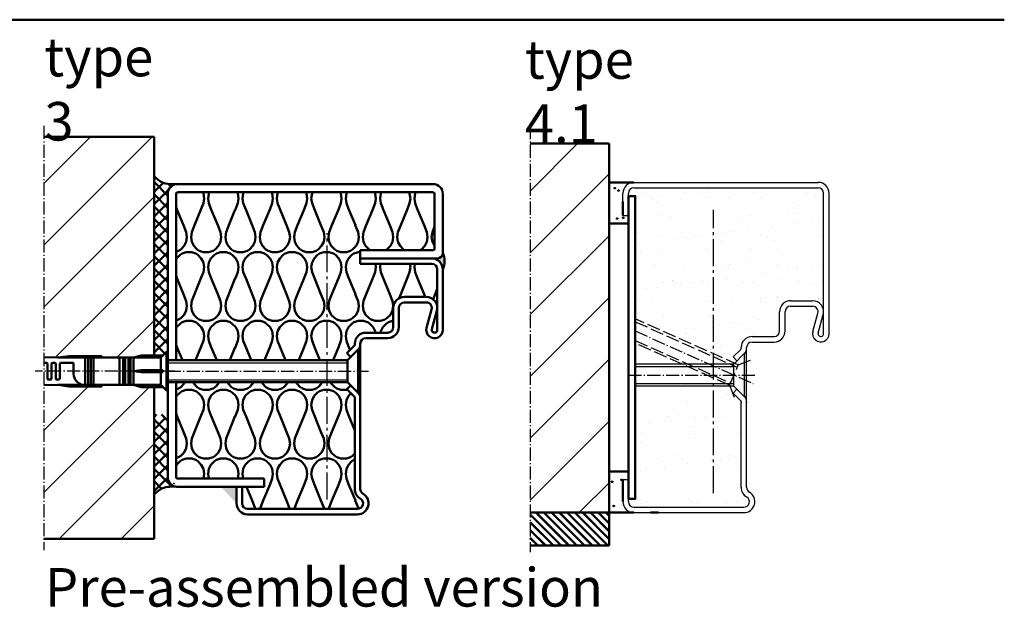
# Model space of a CAD drawing. Extents: x -7106 to -974, y 324 to 2914.
# Drawn here: x -1332 to -974, y 1299 to 1512 of the extents above; entities that cross this region are included whole.
import ezdxf

# ---------------------------------------------------------------- set-up
doc = ezdxf.new("R2010")
doc.units = 0
for name, pattern in [('AM_DIN_F_W050', [6.25, 4.75, -1.5]), ('AM_DIN_G_W050', [13.75, 9.75, -1.5, 1, -1.5]), ('AM_DIN_G_W050x2', [6.875, 4.75, -0.875, 0.375, -0.875]), ('GEN7A', [6.875, 4.75, -0.875, 0.375, -0.875]), ('SOLID', [0])]:
    doc.linetypes.add(name, pattern=pattern)
doc.layers.get('0').update_dxf_attribs({"linetype": 'CONTINUOUS'})
for name, color, linetype in [('0N', 7, 'CONTINUOUS'), ('40', 12, 'CONTINUOUS'), ('4N', 3, 'CONTINUOUS'), ('7AN', 4, 'GEN7A')]:
    doc.layers.add(name, color=color, linetype=linetype)
for name, color, linetype, lineweight in [('AM_0', 7, 'CONTINUOUS', 50), ('AM_0N', 7, 'CONTINUOUS', 50), ('AM_2', 5, 'CONTINUOUS', 50), ('AM_3', 6, 'AM_DIN_F_W050', 25), ('AM_4N', 3, 'CONTINUOUS', 25), ('AM_6', 2, 'CONTINUOUS', 35), ('AM_7', 4, 'AM_DIN_G_W050', 25), ('AM_7N', 4, 'AM_DIN_G_W050', 25), ('AM_8', 1, 'CONTINUOUS', 25), ('AM_9', 253, 'CONTINUOUS', 0), ('AM_INV', 253, 'CONTINUOUS', 0)]:
    doc.layers.add(name, color=color, linetype=linetype, lineweight=lineweight)
doc.styles.get("Standard").update_dxf_attribs({"font": 'arial.ttf'})
pattern_1 = [(67.38013, (-7743.482, -312.611), (8e-07, 25), [6.5, -318.5]), (67.38013, (-7718.482, -312.611), (8e-07, 25), [6.5, -318.5]), (67.38013, (-7693.482, -312.611), (8e-07, 25), [6.5, -318.5]), (67.38013, (-7668.482, -312.611), (8e-07, 25), [6.5, -318.5]), (67.38013, (-7643.482, -312.611), (8e-07, 25), [6.5, -318.5]), (112.24902, (-7722.482, -312.611), (-6e-07, 25), [5.9424, -588.3008]), (112.24902, (-7697.482, -312.611), (-6e-07, 25), [5.9424, -588.3008]), (112.24902, (-7672.482, -312.611), (-6e-07, 25), [5.9424, -588.3008]), (112.24902, (-7647.482, -312.611), (-6e-07, 25), [5.9424, -588.3008]), (112.24902, (-7622.482, -312.611), (-6e-07, 25), [5.9424, -588.3008]), (112.24902, (-7597.482, -312.611), (-6e-07, 25), [5.9424, -588.3008]), (112.24902, (-7572.482, -312.611), (-6e-07, 25), [5.9424, -588.3008]), (112.24902, (-7547.482, -312.611), (-6e-07, 25), [5.9424, -588.3008]), (112.24902, (-7522.482, -312.611), (-6e-07, 25), [5.9424, -588.3008]), (247.75099, (-7728.732, -307.111), (-2e-06, 25), [5.9424, -588.3008]), (247.75099, (-7703.732, -307.111), (-2e-06, 25), [5.9424, -588.3008]), (247.75099, (-7678.732, -307.111), (-2e-06, 25), [5.9424, -588.3008]), (247.75099, (-7653.732, -307.111), (-2e-06, 25), [5.9424, -588.3008]), (247.75099, (-7628.732, -307.111), (-2e-06, 25), [5.9424, -588.3008]), (247.75099, (-7603.732, -307.111), (-2e-06, 25), [5.9424, -588.3008]), (247.75099, (-7578.732, -307.111), (-2e-06, 25), [5.9424, -588.3008]), (247.751, (-7553.732, -307.111), (-2e-06, 25), [5.9424, -588.3008]), (247.751, (-7528.732, -307.111), (-2e-06, 25), [5.9424, -588.3008]), (292.61987, (-7737.482, -306.611), (-8e-07, 25), [6.5, -318.5]), (292.61987, (-7712.482, -306.611), (-8e-07, 25), [6.5, -318.5]), (292.61987, (-7687.482, -306.611), (-8e-07, 25), [6.5, -318.5]), (292.61987, (-7662.482, -306.611), (-8e-07, 25), [6.5, -318.5]), (292.61987, (-7637.482, -306.611), (-8e-07, 25), [6.5, -318.5]), (81.869896, (-7744.7323, -316.8606), (1.2e-06, 25), [1.76777, -175.00893]), (68.1986, (-7744.482, -315.111), (-2e-07, 25), [2.69258, -131.93654]), (68.1986, (-7719.482, -315.111), (-2e-07, 25), [2.69258, -131.93654]), (291.8014, (-7734.982, -312.611), (2e-07, 25), [2.69258, -131.93654]), (291.8014, (-7709.982, -312.611), (2e-07, 25), [2.69258, -131.93654]), (278.130104, (-7733.9823, -315.1106), (-1.2e-06, 25), [1.76777, -175.00893]), (278.130104, (-7744.7323, -316.8606), (-1.2e-06, 25), [1.76777, -175.00893]), (296.56505, (-7744.482, -318.611), (4e-07, 25), [1.67705, -54.22465]), (315, (-7743.732, -320.11), (-2e-15, 25), [1.76777, -33.58757]), (326.30993, (-7742.482, -321.36), (-9e-07, 25), [0.9014, -89.2374]), (326.30993, (-7717.482, -321.36), (-9e-07, 25), [0.9014, -89.2374]), (326.30993, (-7692.482, -321.36), (-9e-07, 25), [0.9014, -89.2374]), (341.56505, (-7741.732, -321.86), (-5e-08, 25), [0.79057, -78.26637]), (341.56505, (-7716.732, -321.86), (-5e-08, 25), [0.79057, -78.26637]), (341.56505, (-7691.732, -321.86), (-5e-08, 25), [0.79057, -78.26637]), (341.56505, (-7740.982, -322.11), (-5e-08, 25), [0.79057, -78.26637]), (341.56505, (-7715.982, -322.11), (-5e-08, 25), [0.79057, -78.26637]), (341.56505, (-7690.982, -322.11), (-5e-08, 25), [0.79057, -78.26637]), (0, (-7740.232, -322.36), (0, 25), [2, -23]), (18.43495, (-7738.232, -322.36), (5e-08, 25), [0.79057, -78.26637]), (18.43495, (-7713.232, -322.36), (5e-08, 25), [0.79057, -78.26637]), (18.43495, (-7688.232, -322.36), (5e-08, 25), [0.79057, -78.26637]), (18.43495, (-7737.482, -322.11), (5e-08, 25), [0.79057, -78.26637]), (18.43495, (-7712.482, -322.11), (5e-08, 25), [0.79057, -78.26637]), (18.43495, (-7687.482, -322.11), (5e-08, 25), [0.79057, -78.26637]), (33.69007, (-7736.732, -321.86), (9e-07, 25), [0.9014, -89.2374]), (33.69007, (-7711.732, -321.86), (9e-07, 25), [0.9014, -89.2374]), (33.69007, (-7686.732, -321.86), (9e-07, 25), [0.9014, -89.2374]), (45, (-7735.982, -321.36), (2e-15, 25), [1.76777, -33.58757]), (63.43495, (-7734.732, -320.111), (-4e-07, 25), [1.67705, -54.22465]), (81.869896, (-7733.9823, -318.6106), (1.2e-06, 25), [1.76777, -175.00893]), (81.869896, (-7732.2323, -316.8606), (1.2e-06, 25), [1.76777, -175.00893]), (68.1986, (-7731.982, -315.111), (-2e-07, 25), [2.69258, -131.93654]), (68.1986, (-7706.982, -315.111), (-2e-07, 25), [2.69258, -131.93654]), (291.8014, (-7722.482, -312.611), (2e-07, 25), [2.69258, -131.93654]), (291.8014, (-7697.482, -312.611), (2e-07, 25), [2.69258, -131.93654]), (278.130104, (-7721.4823, -315.1106), (-1.2e-06, 25), [1.76777, -175.00893]), (278.130104, (-7732.2323, -316.8606), (-1.2e-06, 25), [1.76777, -175.00893]), (296.56505, (-7731.982, -318.611), (4e-07, 25), [1.67705, -54.22465]), (315, (-7731.232, -320.11), (-2e-15, 25), [1.76777, -33.58757]), (326.30993, (-7729.982, -321.36), (-9e-07, 25), [0.9014, -89.2374]), (326.30993, (-7704.982, -321.36), (-9e-07, 25), [0.9014, -89.2374]), (326.30993, (-7679.982, -321.36), (-9e-07, 25), [0.9014, -89.2374]), (341.56505, (-7729.232, -321.86), (-5e-08, 25), [0.79057, -78.26637]), (341.56505, (-7704.232, -321.86), (-5e-08, 25), [0.79057, -78.26637]), (341.56505, (-7679.232, -321.86), (-5e-08, 25), [0.79057, -78.26637]), (341.56505, (-7728.482, -322.11), (-5e-08, 25), [0.79057, -78.26637]), (341.56505, (-7703.482, -322.11), (-5e-08, 25), [0.79057, -78.26637]), (341.56505, (-7678.482, -322.11), (-5e-08, 25), [0.79057, -78.26637]), (0, (-7727.732, -322.36), (0, 25), [2, -23]), (18.43495, (-7725.732, -322.36), (5e-08, 25), [0.79057, -78.26637]), (18.43495, (-7700.732, -322.36), (5e-08, 25), [0.79057, -78.26637]), (18.43495, (-7675.732, -322.36), (5e-08, 25), [0.79057, -78.26637]), (18.43495, (-7724.982, -322.11), (5e-08, 25), [0.79057, -78.26637]), (18.43495, (-7699.982, -322.11), (5e-08, 25), [0.79057, -78.26637]), (18.43495, (-7674.982, -322.11), (5e-08, 25), [0.79057, -78.26637]), (33.69007, (-7724.232, -321.86), (9e-07, 25), [0.9014, -89.2374]), (33.69007, (-7699.232, -321.86), (9e-07, 25), [0.9014, -89.2374]), (33.69007, (-7674.232, -321.86), (9e-07, 25), [0.9014, -89.2374]), (45, (-7723.482, -321.36), (2e-15, 25), [1.76777, -33.58757]), (63.43495, (-7722.232, -320.111), (-4e-07, 25), [1.67705, -54.22465]), (81.869896, (-7721.4823, -318.6106), (1.2e-06, 25), [1.76777, -175.00893]), (81.869896, (-7738.4823, -302.8606), (1.2e-06, 25), [1.76777, -175.00893]), (63.43495, (-7738.232, -301.111), (-4e-07, 25), [1.67705, -54.22465]), (45, (-7737.482, -299.61), (2e-15, 25), [1.76777, -33.58757]), (33.69007, (-7736.232, -298.36), (9e-07, 25), [0.9014, -89.2374]), (33.69007, (-7711.232, -298.36), (9e-07, 25), [0.9014, -89.2374]), (33.69007, (-7686.232, -298.36), (9e-07, 25), [0.9014, -89.2374]), (18.43495, (-7735.482, -297.86), (5e-08, 25), [0.79057, -78.26637]), (18.43495, (-7710.482, -297.86), (5e-08, 25), [0.79057, -78.26637]), (18.43495, (-7685.482, -297.86), (5e-08, 25), [0.79057, -78.26637]), (18.43495, (-7734.732, -297.61), (5e-08, 25), [0.79057, -78.26637]), (18.43495, (-7709.732, -297.61), (5e-08, 25), [0.79057, -78.26637]), (18.43495, (-7684.732, -297.61), (5e-08, 25), [0.79057, -78.26637]), (0, (-7733.982, -297.36), (0, 25), [2, -23]), (341.56505, (-7731.982, -297.36), (-5e-08, 25), [0.79057, -78.26637]), (341.56505, (-7706.982, -297.36), (-5e-08, 25), [0.79057, -78.26637]), (341.56505, (-7681.982, -297.36), (-5e-08, 25), [0.79057, -78.26637]), (341.56505, (-7731.232, -297.61), (-5e-08, 25), [0.79057, -78.26637]), (341.56505, (-7706.232, -297.61), (-5e-08, 25), [0.79057, -78.26637]), (341.56505, (-7681.232, -297.61), (-5e-08, 25), [0.79057, -78.26637]), (326.30993, (-7730.482, -297.86), (-9e-07, 25), [0.9014, -89.2374]), (326.30993, (-7705.482, -297.86), (-9e-07, 25), [0.9014, -89.2374]), (326.30993, (-7680.482, -297.86), (-9e-07, 25), [0.9014, -89.2374]), (315, (-7729.732, -298.36), (-2e-15, 25), [1.76777, -33.58757]), (296.56505, (-7728.482, -299.611), (4e-07, 25), [1.67705, -54.22465]), (278.130104, (-7727.7323, -301.1106), (-1.2e-06, 25), [1.76777, -175.00893]), (278.130104, (-7738.4823, -302.8606), (-1.2e-06, 25), [1.76777, -175.00893]), (290.55605, (-7738.232, -304.611), (3e-07, 25.000001), [2.136, -211.4641]), (290.55605, (-7713.232, -304.611), (3e-07, 25.000001), [2.136, -211.4641]), (290.55605, (-7688.232, -304.611), (3e-07, 25.000001), [2.136, -211.4641]), (68.1986, (-7728.732, -307.111), (-2e-07, 25), [2.69258, -131.93654]), (68.1986, (-7703.732, -307.111), (-2e-07, 25), [2.69258, -131.93654]), (81.869896, (-7727.7323, -304.6106), (1.2e-06, 25), [1.76777, -175.00893]), (0, (-7745.482, -297.36), (0, 25), [1, -24]), (341.56505, (-7744.482, -297.36), (-5e-08, 25), [0.79057, -78.26637]), (341.56505, (-7719.482, -297.36), (-5e-08, 25), [0.79057, -78.26637]), (341.56505, (-7694.482, -297.36), (-5e-08, 25), [0.79057, -78.26637]), (341.56505, (-7743.732, -297.61), (-5e-08, 25), [0.79057, -78.26637]), (341.56505, (-7718.732, -297.61), (-5e-08, 25), [0.79057, -78.26637]), (341.56505, (-7693.732, -297.61), (-5e-08, 25), [0.79057, -78.26637]), (326.30993, (-7742.982, -297.86), (-9e-07, 25), [0.9014, -89.2374]), (326.30993, (-7717.982, -297.86), (-9e-07, 25), [0.9014, -89.2374]), (326.30993, (-7692.982, -297.86), (-9e-07, 25), [0.9014, -89.2374]), (315, (-7742.232, -298.36), (-2e-15, 25), [1.76777, -33.58757]), (296.56505, (-7740.982, -299.611), (4e-07, 25), [1.67705, -54.22465]), (278.130104, (-7740.2323, -301.1106), (-1.2e-06, 25), [1.76777, -175.00893]), (69.44395, (-7740.982, -306.611), (-3e-07, 25.000001), [2.136, -211.4641]), (69.44395, (-7715.982, -306.611), (-3e-07, 25.000001), [2.136, -211.4641]), (69.44395, (-7690.982, -306.611), (-3e-07, 25.000001), [2.136, -211.4641]), (81.869896, (-7740.2323, -304.6106), (1.2e-06, 25), [1.76777, -175.00893]), (81.869896, (-7725.9823, -302.8606), (1.2e-06, 25), [1.76777, -175.00893]), (63.43495, (-7725.732, -301.111), (-4e-07, 25), [1.67705, -54.22465]), (45, (-7724.982, -299.61), (2e-15, 25), [1.76777, -33.58757]), (33.69007, (-7723.732, -298.36), (9e-07, 25), [0.9014, -89.2374]), (33.69007, (-7698.732, -298.36), (9e-07, 25), [0.9014, -89.2374]), (33.69007, (-7673.732, -298.36), (9e-07, 25), [0.9014, -89.2374]), (18.43495, (-7722.982, -297.86), (5e-08, 25), [0.79057, -78.26637]), (18.43495, (-7697.982, -297.86), (5e-08, 25), [0.79057, -78.26637]), (18.43495, (-7672.982, -297.86), (5e-08, 25), [0.79057, -78.26637]), (18.43495, (-7722.232, -297.61), (5e-08, 25), [0.79057, -78.26637]), (18.43495, (-7697.232, -297.61), (5e-08, 25), [0.79057, -78.26637]), (18.43495, (-7672.232, -297.61), (5e-08, 25), [0.79057, -78.26637]), (0, (-7721.482, -297.36), (0, 25), [1, -24]), (278.130104, (-7725.9823, -302.8606), (-1.2e-06, 25), [1.76777, -175.00893]), (291.8014, (-7725.732, -304.611), (2e-07, 25), [2.69258, -131.93654]), (291.8014, (-7700.732, -304.611), (2e-07, 25), [2.69258, -131.93654])]
pattern_2 = [(45, (-7745.482, -322.36), (-11.22532, 11.22532), [])]
pattern_3 = [(37.5, (-6627.792, -1647.369), (-0.400008, 12.235331), [0, -9.652, 0, -10.795, 0, -10.31875]), (7.5, (-6627.792, -1647.37), (11.238082, 17.920628), [0, -5.207, 0, -8.6995, 0, -3.33375]), (327.5, (-6635.603, -1647.369), (19.77481, 0.03593), [0, -3.175, 0, -11.43, 0, -14.9225]), (317.5, (-6635.603, -1647.37), (19.08891, 5.573233), [0, -1.5875, 0, -7.493, 0, -8.5725])]

# ---------------------------------------------------------------- blocks, each defined once
blk = doc.blocks.new('*U39')
at = {"layer": 'AM_0N'}
for p, q in [((0, 7.9), (0, -7.9)), ((0, 7.9), (0.75, 7.9)), ((4.65, 4), (0.75, 7.9)), ((0.75, 7.9), (0.75, -7.9)), ((4.65, 4), (70, 4)), ((4.65, 4), (4.65, -4)), ((4.65, -4), (0.75, -7.9)), ((4.65, -4), (70, -4)), ((0, -7.9), (0.75, -7.9))]:
    blk.add_line(p, q, dxfattribs=at)
at = {"layer": 'AM_4N'}
for p, q in [((70, 3.1), (4.65, 3.1)), ((70, -3.1), (4.65, -3.1))]:
    blk.add_line(p, q, dxfattribs=at)
at = {"layer": 'AM_7N', "linetype": 'AM_DIN_G_W050x2'}
blk.add_line((70, 0), (-3, 0), dxfattribs=at)
blk = doc.blocks.new('Blockzarge Typ 4OLD0')
at = {"layer": 'AM_0N'}
h = blk.add_hatch(dxfattribs=at)
h.set_pattern_fill('AR-SAND', color=1, scale=0.25)
h.set_pattern_definition(pattern_3)
h.paths.add_polyline_path([(78, 116, 0.414214), (76, 118), (9, 118, 0.414214), (7, 116), (7, 115), (9.5, 115), (9.5, 70.38), (45.61, 54.26), (46.5, 55.15), (45.09, 56.56), (47.85, 59.33, 0.198912), (48, 59.69), (48, 60, -0.414214), (52, 64), (60, 64, 0.414214), (62, 66), (62, 73, -0.414214), (66, 77), (74, 77, -0.414214), (78, 73)])
h = blk.add_hatch(dxfattribs=at)
h.set_pattern_fill('AR-SAND', color=1, scale=0.25)
h.set_pattern_definition(pattern_3)
h.paths.add_polyline_path([(9.5, 61.62), (9.5, 54), (26.57, 54)])
h = blk.add_hatch(dxfattribs=at)
h.set_pattern_fill('AR-SAND', color=1, scale=0.25)
h.set_pattern_definition(pattern_3)
h.paths.add_polyline_path([(9.5, 46), (9.5, 5), (7, 5), (7, 4, 0.414214), (9, 2), (49, 2, 0.767327), (50, 5.73, -0.267949), (48, 9.2), (48, 40.31, 0.198912), (47.85, 40.67), (45.09, 43.44), (46.5, 44.85), (45.35, 46)])
for p, q in [((9, 120), (76, 120)), ((5, 108), (5, 116)), ((7, 108), (7, 116)), ((9, 118), (76, 118)), ((78, 65), (78, 116)), ((80, 65), (80, 116)), ((5, 108), (7, 108)), ((66, 77), (74, 77)), ((62, 66), (62, 73)), ((64, 66), (64, 73)), ((66, 75), (74, 75)), ((74.11, 65.79), (75.93, 72.47)), ((76.04, 65.26), (77.86, 71.95)), ((52, 64), (60, 64)), ((52, 62), (60, 62)), ((45.09, 56.56), (47.85, 59.33)), ((48, 59.69), (48, 60)), ((49.27, 57.92), (49.25, 57.9)), ((50, 9.2), (50, 60)), ((46.5, 55.15), (45.09, 56.56)), ((46.5, 44.85), (45.09, 43.44)), ((45.09, 43.44), (47.85, 40.67)), ((48, 9.2), (48, 40.31)), ((49.27, 42.08), (49.25, 42.1)), ((5, 12), (7, 12)), ((7, 4), (7, 12)), ((9, 2), (49, 2)), ((9, 0), (49, 0))]:
    blk.add_line(p, q)
at = {"linetype": 'SOLID'}
for p, q in [((48, 59.69), (48, 60)), ((50, 59.69), (50, 60)), ((50, 57.9), (50, 59.69)), ((48, 40.31), (48, 40)), ((50, 40.31), (50, 42.1)), ((50, 40.31), (50, 40))]:
    blk.add_line(p, q, dxfattribs=at)
for centre, radius, start, end in [((9, 116), 4, 90, 180), ((76, 116), 4, 0, 90), ((9, 116), 2, 90, 180), ((76, 116), 2, 0, 90), ((66, 73), 4, 90, 180), ((74, 73), 4, 344.7385, 90), ((66, 73), 2, 90, 180), ((74, 73), 2, 344.7385, 90), ((60, 66), 4, 270, 0), ((60, 66), 2, 270, 0), ((77, 65), 3, 164.7385, 0), ((77, 65), 1, 164.7385, 0), ((52, 60), 4, 90, 180), ((52, 60), 2, 90, 180), ((47.5, 59.69), 0.5, 315, 0), ((47.5, 59.69), 2.5, 315, 0), ((47.5, 40.31), 0.5, 0, 45), ((47.5, 40.31), 2.5, 0, 45), ((52, 9.2), 4, 180, 240), ((49, 4), 4, 270, 60), ((52, 9.2), 2, 180, 240), ((9, 4), 4, 180, 270), ((9, 4), 2, 180, 270), ((49, 4), 2, 270, 60)]:
    blk.add_arc(centre, radius, start, end)
for radius in [4, 2]:
    blk.add_arc((52, 60), radius, 90, 180, dxfattribs=at)
at = {"layer": '0N'}
for p, q in [((45.35, 54), (49.25, 57.9)), ((50, 57.9), (49.25, 57.9)), ((49.25, 42.1), (49.25, 57.9)), ((50, 42.1), (50, 57.9)), ((45.35, 54), (9.5, 54)), ((45.35, 46), (45.35, 54)), ((45.35, 46), (9.5, 46)), ((45.35, 46), (49.25, 42.1)), ((50, 42.1), (49.25, 42.1))]:
    blk.add_line(p, q, dxfattribs=at)
at = {"layer": '4N'}
for p, q in [((9.5, 53.1), (45.35, 53.1)), ((9.5, 46.9), (45.35, 46.9))]:
    blk.add_line(p, q, dxfattribs=at)
at = {"layer": '7AN'}
for p, q in [((9.5, 66), (52.34, 46.88)), ((7, 50), (53, 50))]:
    blk.add_line(p, q, dxfattribs=at)
at = {"layer": 'AM_0'}
for p, q in [((9, 120), (0, 120)), ((5, 108), (5, 113)), ((5, 12), (5, 4)), ((0, 0), (9, 0)), ((15, 0), (18, 0))]:
    blk.add_line(p, q, dxfattribs=at)
for points in [[(7, 5), (9.5, 5), (9.5, 115), (7, 115)], [(7, 15), (0, 15), (0, 105), (7, 105)]]:
    blk.add_lwpolyline(points, close=True, dxfattribs=at)
at = {"layer": 'AM_3'}
for p, q in [((46.98, 53.65), (9.5, 70.38)), ((9.5, 69.39), (46.61, 52.83)), ((9.5, 62.6), (44.09, 47.17)), ((43.72, 46.35), (9.5, 61.62)), ((46.98, 53.65), (52.13, 55.63)), ((43.72, 46.35), (46.98, 53.65)), ((43.72, 46.35), (45.69, 41.2))]:
    blk.add_line(p, q, dxfattribs=at)
for centre in [(2.05, 117.92), (3.4, 117.02), (2.92, 106.87), (5.11, 107.15), (1.1, 11.25), (4.54, 11.9), (1.68, 2.42)]:
    blk.add_circle(centre, 0.25, dxfattribs=at)
at = {"layer": 'AM_7'}
blk.add_line((38, 7.11), (38, 110), dxfattribs=at)

msp = doc.modelspace()

# ---------------------------------------------------------------- hatches: boundary and pattern name
at = {"layer": 'AM_0'}
h = msp.add_hatch(dxfattribs=at)
h.set_pattern_fill('ANSI37', color=1, style=0)
h.set_pattern_definition([(45, (-1544.0425, 1134.822), (-2.245064, 2.245064), []), (135, (-1544.0425, 1134.822), (-2.245064, -2.245064), [])])
edge = h.paths.add_edge_path()
edge.add_line((-1283.163, 1390.141), (-1279.913, 1390.141))
edge.add_line((-1279.913, 1390.141), (-1278.663, 1391.391))
edge.add_line((-1278.663, 1391.391), (-1278.163, 1391.391))
edge.add_line((-1278.163, 1391.391), (-1278.163, 1448.891))
edge.add_arc((-1274.663, 1448.891), 3.5, 92.83592, 180, ccw=False)
edge.add_spline(control_points=[(-1274.163, 1452.391), (-1276.334, 1452.287), (-1279.778, 1452.123), (-1282.25, 1454.397), (-1283.163, 1455.238)], knot_values=[0, 0, 0, 0, 6.161337, 9.7740973, 9.7740973, 9.7740973, 9.7740973], degree=3, periodic=0)
edge.add_line((-1283.163, 1455.238), (-1283.163, 1390.141))
h = msp.add_hatch(dxfattribs=at)
h.set_pattern_fill('H1INSUN1', color=1, scale=0.25, style=0)
h.set_pattern_definition(pattern_1)
h.paths.add_polyline_path([(-1180.163, 1421.391, 0.4142136), (-1182.163, 1423.391), (-1208.163, 1423.391), (-1208.163, 1425.391), (-1208.163, 1428.391), (-1181.663, 1428.391, 0.4142136), (-1181.163, 1428.891), (-1181.163, 1448.891, 0.4142136), (-1181.663, 1449.391), (-1274.663, 1449.391, 0.4142136), (-1275.163, 1448.891), (-1275.163, 1388.391), (-1212.813, 1388.391), (-1211.663, 1389.541), (-1213.078, 1390.956), (-1210.31, 1393.723, 0.1989124), (-1210.163, 1394.077), (-1210.163, 1394.391, -0.4142136), (-1206.163, 1398.391), (-1198.163, 1398.391, 0.4142136), (-1196.163, 1400.391), (-1196.163, 1407.391, -0.4142136), (-1192.163, 1411.391), (-1184.163, 1411.391, -0.4142136), (-1180.163, 1407.391)])
h = msp.add_hatch(dxfattribs=at)
h.set_pattern_fill('H1INSUN1', color=1, scale=0.25, style=0)
h.set_pattern_definition(pattern_1)
h.paths.add_polyline_path([(-1275.163, 1380.391), (-1275.163, 1345.891, 0.4142136), (-1274.663, 1345.391), (-1243.163, 1345.391), (-1243.163, 1342.391), (-1251.163, 1342.391), (-1251.163, 1336.391, 0.4142136), (-1249.163, 1334.391), (-1209.163, 1334.391, 0.7673274), (-1208.163, 1338.123, -0.2679492), (-1210.163, 1341.588), (-1210.163, 1374.706, 0.1989124), (-1210.31, 1375.059), (-1213.078, 1377.827), (-1211.663, 1379.241), (-1212.813, 1380.391)])
h = msp.add_hatch(dxfattribs=at)
h.set_pattern_fill('ANSI37', color=1, style=0)
h.set_pattern_definition([(45, (-1544.0425, 1124.822), (-2.245064, 2.245064), []), (135, (-1544.0425, 1124.822), (-2.245064, -2.245064), [])])
edge = h.paths.add_edge_path()
edge.add_spline(control_points=[(-1283.163, 1339.544), (-1282.25, 1340.385), (-1279.778, 1342.66), (-1276.334, 1342.495), (-1274.163, 1342.391)], knot_values=[0, 0, 0, 0, 3.6127603, 9.7740973, 9.7740973, 9.7740973, 9.7740973], degree=3, periodic=0)
edge.add_arc((-1274.663, 1345.891), 3.5, 180, 262.21724, ccw=False)
edge.add_line((-1278.163, 1345.891), (-1278.163, 1367.391))
edge.add_line((-1278.163, 1367.391), (-1278.663, 1367.391))
edge.add_line((-1278.663, 1367.391), (-1279.913, 1368.641))
edge.add_line((-1279.913, 1368.641), (-1283.163, 1368.641))
edge.add_line((-1283.163, 1368.641), (-1283.163, 1339.544))
h = msp.add_hatch(dxfattribs=at)
h.set_pattern_fill('JIS_LC_20', color=1, scale=0.1, angle=90, style=0)
h.set_pattern_definition([(135, (-1729.697, 863.4101), (-1.4142136, -1.4142136), []), (135, (-1729.697, 863.4501), (-1.4142136, -1.4142136), [])])
h.paths.add_polyline_path([(-1117.69, 1321.024), (-1117.69, 1333.005), (-1146.384, 1333.005), (-1146.384, 1321.024)])
at = {"layer": 'AM_8'}
h = msp.add_hatch(dxfattribs=at)
h.set_pattern_fill('ANSI31', color=256, scale=5, style=0)
h.set_pattern_definition(pattern_2)
h.paths.add_polyline_path([(-1283.163, 1469.547), (-1323.235, 1469.547), (-1323.235, 1389.491), (-1318.163, 1389.391), (-1314.163, 1389.891), (-1302.163, 1389.891), (-1289.865, 1389.605), (-1287.864, 1390.141), (-1283.163, 1390.141)])
h = msp.add_hatch(dxfattribs=at)
h.set_pattern_fill('ANSI31', color=256, scale=5, style=0)
h.set_pattern_definition(pattern_2)
h.paths.add_polyline_path([(-1146.384, 1333.005), (-1117.69, 1333.005), (-1117.69, 1467.1), (-1146.384, 1467.1)])
h = msp.add_hatch(color=256, dxfattribs=at)
edge = h.paths.add_edge_path()
edge.add_line((-1180.163, 1425.391), (-1182.163, 1425.391))
edge.add_arc((-1182.163, 1421.391), 4, 0, 90, ccw=False)
edge.add_arc((-1184.651, 1424.391), 7.148, 335.18393, 384.81607)
edge.add_arc((-1180.163, 1427.391), 2, -90, 0, ccw=False)
h = msp.add_hatch(dxfattribs=at)
h.set_pattern_fill('ANSI31', color=256, scale=5, style=0)
h.set_pattern_definition(pattern_2)
h.paths.add_polyline_path([(-1283.163, 1378.641), (-1287.864, 1378.641), (-1290.663, 1379.391), (-1302.163, 1379.391), (-1302.163, 1378.891), (-1314.163, 1378.891), (-1318.163, 1379.391), (-1323.235, 1379.292), (-1323.235, 1323.52), (-1283.163, 1323.52)])

# ---------------------------------------------------------------- linework, layer by layer
at = {"layer": '40', "linetype": 'SOLID'}
msp.add_point((-1178.163, 1399.391), dxfattribs=at)
at = {"layer": 'AM_0'}
for p, q in [((-1181.663, 1452.391), (-1274.663, 1452.391)), ((-1278.163, 1448.891), (-1278.163, 1345.891)), ((-1275.163, 1388.391), (-1275.163, 1448.891)), ((-1274.663, 1449.391), (-1181.663, 1449.391)), ((-1181.163, 1428.891), (-1181.163, 1448.891)), ((-1178.163, 1427.391), (-1178.163, 1448.891)), ((-1208.163, 1425.391), (-1208.163, 1428.391)), ((-1208.163, 1428.391), (-1181.663, 1428.391)), ((-1208.163, 1425.391), (-1182.163, 1425.391)), ((-1213.078, 1390.956), (-1210.31, 1393.723)), ((-1323.235, 1389.491), (-1318.163, 1389.391)), ((-1318.163, 1389.391), (-1314.163, 1389.891)), ((-1318.163, 1389.391), (-1280.663, 1389.391)), ((-1314.163, 1389.891), (-1302.163, 1389.891)), ((-1308.163, 1379.391), (-1308.163, 1389.391)), ((-1307.163, 1379.391), (-1307.163, 1389.391)), ((-1306.163, 1379.391), (-1306.163, 1389.391)), ((-1305.163, 1379.391), (-1305.163, 1389.391)), ((-1302.163, 1389.891), (-1302.163, 1389.391)), ((-1295.663, 1379.391), (-1295.663, 1389.391)), ((-1294.413, 1379.391), (-1294.413, 1389.391)), ((-1293.663, 1379.391), (-1293.663, 1389.391)), ((-1292.413, 1379.391), (-1292.413, 1389.391)), ((-1291.663, 1379.391), (-1291.663, 1389.391)), ((-1290.663, 1389.391), (-1287.864, 1390.141)), ((-1290.663, 1379.391), (-1290.663, 1389.391)), ((-1287.864, 1390.141), (-1279.913, 1390.141)), ((-1280.663, 1389.391), (-1278.663, 1391.391)), ((-1280.663, 1384.766), (-1280.663, 1389.391)), ((-1278.663, 1391.391), (-1278.163, 1391.391)), ((-1278.663, 1377.391), (-1278.663, 1391.391)), ((-1278.163, 1391.391), (-1278.163, 1377.391)), ((-1211.663, 1389.541), (-1213.078, 1390.956)), ((-1208.896, 1392.309), (-1208.913, 1392.291)), ((-1322.163, 1387.391), (-1323.163, 1387.391)), ((-1321.913, 1381.641), (-1321.913, 1387.141)), ((-1320.413, 1387.141), (-1320.413, 1381.641)), ((-1319.163, 1387.391), (-1320.163, 1387.391)), ((-1318.913, 1381.641), (-1318.913, 1387.141)), ((-1317.413, 1387.141), (-1317.413, 1381.641)), ((-1317.163, 1387.391), (-1312.413, 1387.391)), ((-1312.413, 1387.391), (-1312.413, 1383.391)), ((-1287.864, 1384.766), (-1290.663, 1384.391)), ((-1290.663, 1384.391), (-1287.864, 1384.016)), ((-1279.913, 1384.766), (-1287.864, 1384.766)), ((-1287.864, 1384.016), (-1287.864, 1384.766)), ((-1287.864, 1384.016), (-1279.913, 1384.016)), ((-1280.663, 1379.391), (-1280.663, 1384.016)), ((-1279.913, 1384.016), (-1279.913, 1384.766)), ((-1323.235, 1379.292), (-1318.163, 1379.391)), ((-1320.663, 1381.391), (-1321.663, 1381.391)), ((-1317.663, 1381.391), (-1318.663, 1381.391)), ((-1318.163, 1379.391), (-1280.663, 1379.391)), ((-1318.163, 1379.391), (-1314.163, 1378.891)), ((-1314.163, 1378.891), (-1302.163, 1378.891)), ((-1302.163, 1378.891), (-1302.163, 1379.391)), ((-1290.663, 1379.391), (-1287.864, 1378.641)), ((-1287.864, 1378.641), (-1279.913, 1378.641)), ((-1280.663, 1379.391), (-1278.663, 1377.391)), ((-1275.163, 1345.891), (-1275.163, 1380.391)), ((-1211.663, 1379.241), (-1213.078, 1377.827)), ((-1278.663, 1377.391), (-1278.163, 1377.391)), ((-1213.078, 1377.827), (-1210.31, 1375.059)), ((-1208.896, 1376.474), (-1208.913, 1376.491)), ((-1243.163, 1345.391), (-1274.663, 1345.391)), ((-1243.163, 1342.391), (-1243.163, 1345.391)), ((-1274.663, 1342.391), (-1243.163, 1342.391))]:
    msp.add_line(p, q, dxfattribs=at)
at = {"layer": 'AM_0', "linetype": 'SOLID'}
for p, q in [((-1208.163, 1423.391), (-1208.163, 1425.391)), ((-1208.163, 1425.391), (-1180.163, 1425.391)), ((-1208.163, 1423.391), (-1182.163, 1423.391)), ((-1180.163, 1399.391), (-1180.163, 1421.391)), ((-1178.163, 1399.391), (-1178.163, 1421.391)), ((-1192.163, 1411.391), (-1184.163, 1411.391)), ((-1196.163, 1400.391), (-1196.163, 1407.391)), ((-1194.163, 1400.391), (-1194.163, 1407.391)), ((-1192.163, 1409.391), (-1184.163, 1409.391)), ((-1184.058, 1400.181), (-1182.234, 1406.865)), ((-1182.128, 1399.655), (-1180.304, 1406.339)), ((-1206.163, 1398.391), (-1198.163, 1398.391)), ((-1206.163, 1396.391), (-1198.163, 1396.391)), ((-1210.163, 1394.077), (-1210.163, 1394.391)), ((-1208.163, 1394.077), (-1208.163, 1394.391)), ((-1208.163, 1392.291), (-1208.163, 1394.077)), ((-1208.163, 1374.706), (-1208.163, 1376.491)), ((-1210.163, 1374.706), (-1210.163, 1374.391)), ((-1210.163, 1341.588), (-1210.163, 1374.706)), ((-1208.163, 1374.706), (-1208.163, 1374.391)), ((-1208.163, 1341.588), (-1208.163, 1374.706)), ((-1253.163, 1336.391), (-1253.163, 1342.391)), ((-1253.163, 1342.391), (-1251.163, 1342.391)), ((-1251.163, 1336.391), (-1251.163, 1342.391)), ((-1249.163, 1334.391), (-1209.163, 1334.391)), ((-1249.163, 1332.391), (-1209.163, 1332.391)), ((-1249.163, 1332.391), (-1209.163, 1332.391))]:
    msp.add_line(p, q, dxfattribs=at)
at = {"layer": 'AM_0'}
for centre, radius, start, end in [((-1274.663, 1448.891), 3.5, 90, 180), ((-1181.663, 1448.891), 3.5, 0, 90), ((-1274.663, 1448.891), 0.5, 90, 180), ((-1181.663, 1448.891), 0.5, 0, 90), ((-1181.663, 1428.891), 0.5, 270, 0), ((-1180.163, 1427.391), 2, 270, 0), ((-1184.651, 1424.391), 7.148, 335.18393, 24.81607), ((-1210.663, 1394.077), 0.5, 315, 0), ((-1210.663, 1394.077), 2.5, 315, 0), ((-1322.163, 1387.141), 0.25, 0, 90), ((-1320.163, 1387.141), 0.25, 90, 180), ((-1319.163, 1387.141), 0.25, 0, 90), ((-1317.163, 1387.141), 0.25, 90, 180), ((-1308.046, 1383.62), 4.373, 182.99197, 255.19574), ((-1321.663, 1381.641), 0.25, 180, 270), ((-1320.663, 1381.641), 0.25, 270, 0), ((-1318.663, 1381.641), 0.25, 180, 270), ((-1317.663, 1381.641), 0.25, 270, 0), ((-1210.663, 1374.706), 0.5, 0, 45), ((-1210.663, 1374.706), 2.5, 0, 45), ((-1274.663, 1345.891), 3.5, 180, 270), ((-1274.663, 1345.891), 0.5, 180, 270)]:
    msp.add_arc(centre, radius, start, end, dxfattribs=at)
at = {"layer": 'AM_0', "linetype": 'SOLID'}
for centre, radius, start, end in [((-1182.163, 1421.391), 4, 0, 90), ((-1182.163, 1421.391), 2, 0, 90), ((-1192.163, 1407.391), 4, 90, 180), ((-1184.163, 1407.391), 4, 344.73852, 90), ((-1192.163, 1407.391), 2, 90, 180), ((-1184.163, 1407.391), 2, 344.73852, 90), ((-1198.163, 1400.391), 4, 270, 0), ((-1198.163, 1400.391), 2, 270, 0), ((-1181.163, 1399.391), 3, 164.73852, 0), ((-1206.163, 1394.391), 4, 90, 180), ((-1206.163, 1394.391), 2, 90, 180), ((-1181.163, 1399.391), 1, 164.73852, 0), ((-1206.163, 1341.588), 4, 180, 240), ((-1209.163, 1336.391), 4, 270, 60), ((-1209.163, 1336.391), 4, 270, 60), ((-1206.163, 1341.588), 2, 180, 240), ((-1249.163, 1336.391), 4, 180, 270), ((-1249.163, 1336.391), 2, 180, 270), ((-1209.163, 1336.391), 2, 270, 60)]:
    msp.add_arc(centre, radius, start, end, dxfattribs=at)
at = {"layer": 'AM_0'}
for points in [[(-1274.163, 1452.391), (-1280.289, 1453.049), (-1283.163, 1455.238)], [(-1274.163, 1342.391), (-1280.289, 1341.734), (-1283.163, 1339.544)]]:
    msp.add_spline(points, degree=3, dxfattribs=at)
msp.add_solid([(-1258.923, 1342.391), (-1253.163, 1342.391), (-1253.163, 1336.391)], dxfattribs=at)
at = {"layer": 'AM_2', "color": 11}
msp.add_line((-2233.992, 1512.11), (-973.992, 1512.11), dxfattribs=at)
at = {"layer": 'AM_2'}
for p, q in [((-1323.235, 1469.547), (-1283.163, 1469.547)), ((-1283.163, 1469.547), (-1283.163, 1390.141)), ((-1146.384, 1467.1), (-1117.69, 1467.1)), ((-1117.69, 1321.024), (-1117.69, 1467.1)), ((-1283.163, 1378.641), (-1283.163, 1323.52)), ((-1146.384, 1333.005), (-1117.69, 1333.005)), ((-1323.235, 1323.52), (-1283.163, 1323.52)), ((-1117.69, 1321.024), (-1146.384, 1321.024))]:
    msp.add_line(p, q, dxfattribs=at)
at = {"layer": 'AM_7', "linetype": 'AM_DIN_G_W050x2'}
for p, q in [((-1323.235, 1473.534), (-1323.235, 1319.346)), ((-1146.384, 1473.512), (-1146.384, 1318.702))]:
    msp.add_line(p, q, dxfattribs=at)
at = {"layer": 'AM_7'}
msp.add_line((-1220.163, 1337.829), (-1220.163, 1434.591), dxfattribs=at)
at = {"layer": 'AM_7N', "linetype": 'AM_DIN_G_W050x2'}
msp.add_line((-1275.648, 1384.391), (-1326.387, 1384.391), dxfattribs=at)
at = {"layer": 'AM_9'}
for p, q in [((-1208.913, 1392.291), (-1211.663, 1389.541)), ((-1208.913, 1376.491), (-1211.663, 1379.241))]:
    msp.add_line(p, q, dxfattribs=at)
at = {"layer": 'AM_INV'}
msp.add_line((-1208.163, 1376.491), (-1208.163, 1392.291), dxfattribs=at)

# ---------------------------------------------------------------- block references
msp.add_blockref('Blockzarge Typ 4OLD0', (-1117.69, 1333.005))
at = {"layer": 'AM_0N', "rotation": 180}
msp.add_blockref('*U39', (-1208.163, 1384.391), dxfattribs=at)

# ---------------------------------------------------------------- texts
at = {"layer": 'AM_6', "char_height": 14, "attachment_point": 1}
for s, insert, width in [('type{\\fArial|b1|i0|c0|p34; 3}', (-1323.034, 1505.546), 52.57793), ('type{\\fArial|b1|i0|c0|p34; 4.1}', (-1148.294, 1504.643), 66.54928), ('{\\fArial|b1|i0|c0|p34;Pre-assembled version}', (-1322.813, 1312.864), 315)]:
    msp.add_mtext(s, dxfattribs=dict(at, insert=insert, width=width))

doc.saveas('drawing.dxf')
